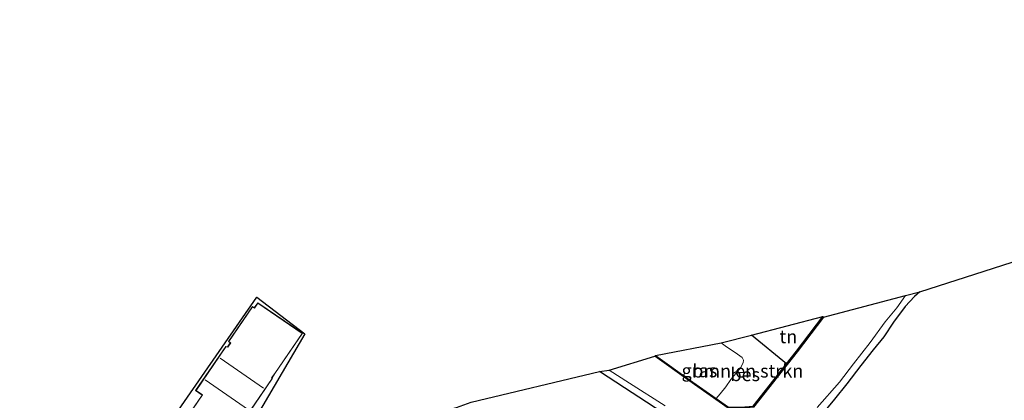
# Model space of a CAD drawing. Units: metres. Extents: x 93051 to 100000, y 468748 to 471445.
# Drawn here: x 96442 to 96628, y 470562 to 470634 of the extents above; entities that cross this region are included whole.
import ezdxf
from ezdxf.enums import TextEntityAlignment as Align

# ---------------------------------------------------------------- set-up
doc = ezdxf.new("R2010")
doc.units = ezdxf.units.M
for name, color, linetype, lineweight in [('B-ME-GR-BOMENSTRUIKEN-GV-B6', 93, 'Continuous', 18), ('B-ME-GW-INSTEEKWATERGANG-L-B1', 10, 'Continuous', 25), ('B-ME-IE-GRASLAND-GV-B6', 93, 'Continuous', 18), ('B-ME-IE-GRONDWERKLIJN-GROND_INGERICHT-GV-B6', 253, 'Continuous', 18), ('B-ME-IE-TERREINAFSCHEIDING-HAAGRASTER-L-B1', 10, 'Continuous', 25), ('B-ME-KG-KADASTRAAL-DAKRAND-L-B1', 13, 'Continuous', 18), ('B-ME-KG-KADASTRAAL-NOKLIJN-L-B1', 13, 'Continuous', 18), ('B-ME-KG-KADASTRAAL-OPNAMEDTMGRENS-L-B1', 10, 'Continuous', 25), ('B-ME-OB-BESCHOEIING-GV-B6', 10, 'Continuous', 25), ('B-ME-OG-BEBOUWING-GV-B6', 173, 'Continuous', 18), ('B-ME-OG-WATER-GV-B6', 153, 'Continuous', 18)]:
    doc.layers.add(name, color=color, linetype=linetype, lineweight=lineweight)
doc.styles.add('NLCS-ISO', font='NLCS-ISO.TTF')

msp = doc.modelspace()

# ---------------------------------------------------------------- linework, layer by layer
at = {"layer": 'B-ME-GR-BOMENSTRUIKEN-GV-B6'}
msp.add_polyline3d([(96574.547, 470573.198, -0.887), (96580.261, 470574.679, -0.785), (96586.894, 470569.231, -1.255), (96580.581, 470561.202, -1.33), (96578.276, 470560.986, -1.387), (96575.945, 470561.037, -1.384), (96573.589, 470562.688, -1.384), (96574.318, 470563.537, -1.33), (96575.433, 470564.837, -1.227), (96576.377, 470566.285, -1.113), (96577.293, 470567.407, -1.047), (96578.202, 470568.493, -1.004), (96578.685, 470569.406, -0.956), (96578.747, 470569.896, -0.917), (96578.51, 470570.4, -0.878), (96577.655, 470571.065, -0.857), (96575.287, 470572.613, -0.845), (96574.547, 470573.198, -0.887)], dxfattribs=at)
at = {"layer": 'B-ME-GW-INSTEEKWATERGANG-L-B1'}
for points in [[(96612.11, 470582.882, -1.125), (96611.093, 470581.988, -1.125), (96609.377, 470580.108, -1.113), (96607.157, 470577.128, -1.143), (96605.3, 470574.346, -1.143), (96603.272, 470571.883, -1.143), (96600.99, 470568.891, -1.143), (96598.306, 470565.414, -1.125), (96595.998, 470562.511, -1.134), (96593.596, 470559.638, -1.155)], [(96601.936, 470534.582, -1.42), (96600.453, 470535.535, -1.39), (96597.964, 470537.131, -1.254), (96593.21, 470540.511, -1.221), (96590.012, 470542.758, -1.158), (96586.142, 470545.235, -1.083), (96582.547, 470547.907, -1.086), (96578.214, 470550.638, -1.095), (96573.214, 470553.651, -1.17), (96569.383, 470556.05, -1.17), (96565.158, 470558.856, -1.122), (96560.439, 470561.943, -1.125), (96556.223, 470564.647, -1.167), (96551.506, 470567.789, -1.092)]]:
    msp.add_polyline3d(points, dxfattribs=at)
at = {"layer": 'B-ME-IE-GRASLAND-GV-B6'}
for points in [[(96609.426, 470582.179, -1.625), (96612.11, 470582.882, -1.125), (96611.093, 470581.988, -1.125), (96609.377, 470580.108, -1.113), (96607.157, 470577.128, -1.143), (96605.3, 470574.346, -1.143), (96603.272, 470571.883, -1.143), (96600.99, 470568.891, -1.143), (96598.306, 470565.414, -1.125), (96595.998, 470562.511, -1.134), (96593.596, 470559.638, -1.155)], [(96592.723, 470560.942, -1.625), (96596.908, 470565.757, -1.625), (96599.609, 470569.254, -1.625), (96602.753, 470573.239, -1.625), (96605.585, 470577.16, -1.625), (96607.767, 470579.844, -1.625), (96609.426, 470582.179, -1.625)], [(96562.104, 470570.815, -1.363), (96574.547, 470573.198, -0.887), (96575.287, 470572.613, -0.845), (96577.655, 470571.065, -0.857), (96578.51, 470570.4, -0.878), (96578.747, 470569.896, -0.917), (96578.685, 470569.406, -0.956), (96578.202, 470568.493, -1.004), (96577.293, 470567.407, -1.047), (96576.377, 470566.285, -1.113), (96575.433, 470564.837, -1.227), (96574.318, 470563.537, -1.33), (96573.589, 470562.688, -1.384), (96568.563, 470566.21, -1.384), (96562.104, 470570.815, -1.363)], [(96551.506, 470567.789, -1.092), (96553.369, 470568.022, -1.625), (96557.209, 470565.575, -1.625), (96563.936, 470561.264, -1.625)], [(96560.439, 470561.943, -1.125), (96556.223, 470564.647, -1.167), (96551.506, 470567.789, -1.092)]]:
    msp.add_polyline3d(points, dxfattribs=at)
at = {"layer": 'B-ME-IE-GRONDWERKLIJN-GROND_INGERICHT-GV-B6'}
for points in [[(96593.596, 470559.638, -1.155), (96595.998, 470562.511, -1.134), (96598.306, 470565.414, -1.125), (96600.99, 470568.891, -1.143), (96603.272, 470571.883, -1.143), (96605.3, 470574.346, -1.143), (96607.157, 470577.128, -1.143), (96609.377, 470580.108, -1.113), (96611.093, 470581.988, -1.125), (96612.11, 470582.882, -1.125), (96746.418, 470626.011, -1.293)], [(96486.691, 470581.821, -0.552), (96495.772, 470574.93, -0.552), (96485.643, 470557.656, -0.552), (96481.344, 470551.07, -0.552), (96510.402, 470557.623, -1.378), (96508.264, 470553.319, -1.318), (96508.589, 470553.117, -1.318), (96505.587, 470548.532, -1.336), (96500.249, 470538.164, -1.372), (96491.69, 470520.708, -1.345), (96483.9, 470505.113, -1.27), (96486.289, 470497.515, -1.261), (96471.872, 470493.514, -1.225), (96454.908, 470488.715, -0.989), (96446.329, 470486.322, -0.848), (96435.025, 470483.361, -0.718)], [(96438.567, 470522.057, -0.567), (96443.635, 470529.159, -0.567), (96449.932, 470537.981, -0.57), (96453.981, 470543.872, -0.552), (96462.59, 470547.063, -0.552), (96486.691, 470581.821, -0.552)], [(96486.861, 470580.797, -0.398), (96486.2, 470579.831, -0.398), (96485.83, 470580.084, -0.398), (96481.288, 470573.444, -0.398), (96481.664, 470573.186, -0.398), (96481.159, 470572.447, -0.398), (96480.814, 470572.516, -0.398), (96475.101, 470564.164, -0.398), (96476.344, 470563.314, -0.398), (96473.561, 470559.246, -0.398)], [(96484.037, 470558.239, -0.398), (96489.674, 470566.479, -0.398), (96489.552, 470566.562, -0.398), (96490.101, 470567.365, -0.398), (96495.327, 470575.006, -0.398), (96486.861, 470580.797, -0.398)], [(96580.261, 470574.679, -0.785), (96593.749, 470578.181, -1.275), (96588.772, 470571.619, -1.233), (96586.894, 470569.231, -1.255), (96580.261, 470574.679, -0.785)], [(96527.216, 470561.936, -1.182), (96551.506, 470567.789, -1.092), (96556.223, 470564.647, -1.167), (96560.439, 470561.943, -1.125)]]:
    msp.add_polyline3d(points, dxfattribs=at)
at = {"layer": 'B-ME-IE-TERREINAFSCHEIDING-HAAGRASTER-L-B1'}
msp.add_line((96586.894, 470569.231, -1.255), (96580.261, 470574.679, -0.785), dxfattribs=at)
at = {"layer": 'B-ME-KG-KADASTRAAL-DAKRAND-L-B1'}
msp.add_polyline3d([(96473.574, 470559.176, 8.639), (96476.414, 470563.327, 8.648), (96475.171, 470564.177, 8.648), (96480.837, 470572.46, 8.642), (96481.182, 470572.391, 8.087), (96481.733, 470573.199, 8.087), (96481.357, 470573.457, 8.087), (96485.843, 470580.015, 8.045), (96486.213, 470579.762, 8.045), (96486.874, 470580.728, 8.042), (96495.258, 470574.993, 8.063), (96490.06, 470567.393, 8.048), (96489.482, 470566.549, 8.558), (96489.604, 470566.466, 8.558), (96483.967, 470558.226, 9.01)], dxfattribs=at)
at = {"layer": 'B-ME-KG-KADASTRAAL-NOKLIJN-L-B1'}
for p, q in [((96479.727, 470570.307, 11.041), (96487.944, 470564.638, 11.077)), ((96476.927, 470566.192, 11.146), (96485.129, 470560.484, 11.161))]:
    msp.add_line(p, q, dxfattribs=at)
at = {"layer": 'B-ME-KG-KADASTRAAL-OPNAMEDTMGRENS-L-B1'}
for points in [[(96511.482, 470557.329, -1.759), (96524.459, 470560.949, -1.76), (96527.216, 470561.936, -1.182), (96551.506, 470567.789, -1.092), (96553.369, 470568.022, -1.625), (96561.988, 470570.652, -1.625), (96562.104, 470570.815, -1.363), (96574.547, 470573.198, -0.887), (96580.261, 470574.679, -0.785), (96593.749, 470578.181, -1.275), (96593.908, 470578.06, -1.625), (96609.426, 470582.179, -1.625), (96612.11, 470582.882, -1.125), (96746.418, 470626.011, -1.293), (96747.203, 470626.731, -1.751), (96750.718, 470628.609, -1.751), (96752.694, 470628.787, -1.426), (96769.187, 470634.403, -1.327)], [(96337.564, 470519.273, -0.573), (96368.831, 470537.934, -0.573), (96374.701, 470529.828, -0.573), (96382.251, 470526.464, -0.585), (96388.739, 470527.442, -0.615), (96390.851, 470527.602, -0.513), (96396.927, 470529.144, -0.341), (96400.901, 470530.029, -0.341), (96424.339, 470535.439, -0.425), (96441.038, 470539.785, -0.425), (96444.432, 470541.099, -0.57), (96453.981, 470543.872, -0.552), (96462.59, 470547.063, -0.552), (96486.691, 470581.821, -0.552), (96495.772, 470574.93, -0.552), (96485.643, 470557.656, -0.552), (96481.344, 470551.07, -0.552), (96510.402, 470557.623, -1.378), (96510.581, 470557.534, -1.759), (96511.482, 470557.329, -1.759)]]:
    msp.add_polyline3d(points, dxfattribs=at)
at = {"layer": 'B-ME-OB-BESCHOEIING-GV-B6'}
msp.add_polyline3d([(96561.988, 470570.652, -1.625), (96562.104, 470570.815, -1.363), (96568.563, 470566.21, -1.384), (96573.589, 470562.688, -1.384), (96575.945, 470561.037, -1.384), (96578.276, 470560.986, -1.387), (96580.581, 470561.202, -1.33), (96586.894, 470569.231, -1.255), (96588.772, 470571.619, -1.233), (96593.749, 470578.181, -1.275), (96593.908, 470578.06, -1.625), (96588.93, 470571.497, -1.625), (96580.685, 470561.011, -1.625), (96578.283, 470560.786, -1.625), (96575.88, 470560.838, -1.625), (96568.448, 470566.047, -1.625), (96561.988, 470570.652, -1.625)], dxfattribs=at)
at = {"layer": 'B-ME-OG-BEBOUWING-GV-B6'}
msp.add_polyline3d([(96473.561, 470559.246, -0.398), (96476.344, 470563.314, -0.398), (96475.101, 470564.164, -0.398), (96480.814, 470572.516, -0.398), (96481.159, 470572.447, -0.398), (96481.664, 470573.186, -0.398), (96481.288, 470573.444, -0.398), (96485.83, 470580.084, -0.398), (96486.2, 470579.831, -0.398), (96486.861, 470580.797, -0.398), (96495.327, 470575.006, -0.398), (96490.101, 470567.365, -0.398), (96489.552, 470566.562, -0.398), (96489.674, 470566.479, -0.398), (96484.037, 470558.239, -0.398)], dxfattribs=at)
at = {"layer": 'B-ME-OG-WATER-GV-B6'}
for points in [[(96580.685, 470561.011, -1.625), (96588.93, 470571.497, -1.625), (96593.908, 470578.06, -1.625), (96609.426, 470582.179, -1.625), (96607.767, 470579.844, -1.625), (96605.585, 470577.16, -1.625), (96602.753, 470573.239, -1.625), (96599.609, 470569.254, -1.625), (96596.908, 470565.757, -1.625), (96592.723, 470560.942, -1.625)], [(96553.369, 470568.022, -1.625), (96561.988, 470570.652, -1.625), (96568.448, 470566.047, -1.625), (96575.88, 470560.838, -1.625)], [(96563.936, 470561.264, -1.625), (96557.209, 470565.575, -1.625), (96553.369, 470568.022, -1.625)]]:
    msp.add_polyline3d(points, dxfattribs=at)

# ---------------------------------------------------------------- texts
at = {"layer": 'B-ME-GR-BOMENSTRUIKEN-GV-B6', "ltscale": 0.2, "style": 'NLCS-ISO'}
msp.add_text('bmn en strkn', height=2.5, dxfattribs=at).set_placement((96579.5747, 470567.8737), align=Align.MIDDLE_CENTER)
at = {"layer": 'B-ME-IE-GRASLAND-GV-B6', "ltscale": 0.2, "style": 'NLCS-ISO'}
msp.add_text('gras', height=2.5, dxfattribs=at).set_placement((96570.4255, 470567.943), align=Align.MIDDLE_CENTER)
at = {"layer": 'B-ME-IE-GRONDWERKLIJN-GROND_INGERICHT-GV-B6', "ltscale": 0.2, "style": 'NLCS-ISO'}
msp.add_text('tn', height=2.5, dxfattribs=at).set_placement((96587.246, 470574.3806), align=Align.MIDDLE_CENTER)
at = {"layer": 'B-ME-OB-BESCHOEIING-GV-B6', "ltscale": 0.2, "style": 'NLCS-ISO'}
msp.add_text('bes', height=2.5, dxfattribs=at).set_placement((96579.093, 470567.1968), align=Align.MIDDLE_CENTER)

doc.saveas('drawing.dxf')
